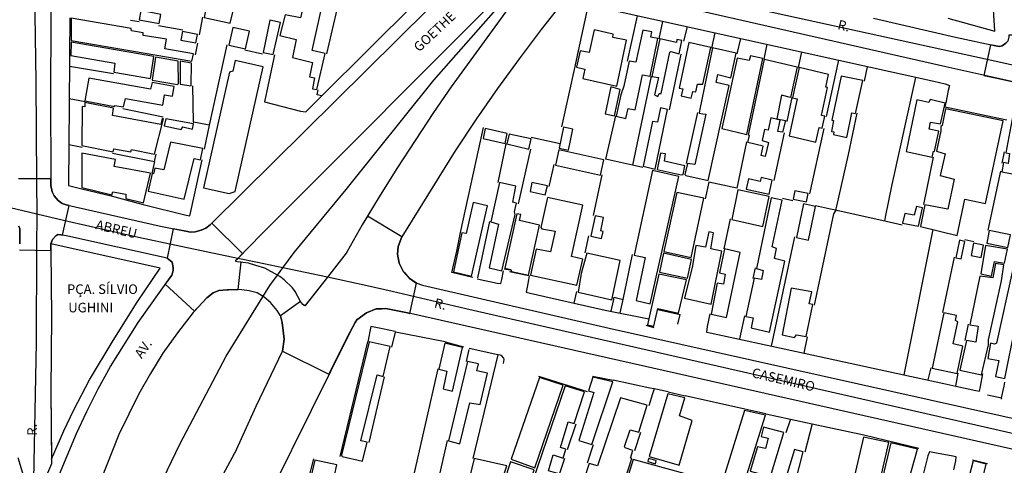
# Model space of a CAD drawing. Extents: x 178293 to 180714, y 1674274 to 1677052.
# Drawn here: x 180304 to 180561, y 1676303 to 1676420 of the extents above; entities that cross this region are included whole.
import ezdxf
from ezdxf.enums import TextEntityAlignment as Align

# ---------------------------------------------------------------- set-up
doc = ezdxf.new("R2010")
doc.units = 0
doc.header["$MEASUREMENT"] = 0
for name, color, linetype in [('V-AREA_VERDE', 3, 'CONTINUOUS'), ('V-CANTEIRO', 6, 'CONTINUOUS'), ('V-CRUZAMENTO', 1, 'CONTINUOUS'), ('V-EDIFICACAO', 2, 'CONTINUOUS'), ('V-EIXO_DE_LOGRADOURO', 3, 'CONTINUOUS'), ('V-LOTE', 1, 'CONTINUOUS'), ('V-NOME_DOS_LOGRADOUROS', 7, 'CONTINUOUS'), ('V-QUADRA', 5, 'CONTINUOUS'), ('V-TESTADA', 6, 'CONTINUOUS')]:
    doc.layers.add(name, color=color, linetype=linetype)

msp = doc.modelspace()

# ---------------------------------------------------------------- linework, layer by layer
at = {"layer": 'V-AREA_VERDE', "linetype": 'Continuous', "flags": 128}
msp.add_lwpolyline([(180340.29, 1676354.92), (180311.78, 1676361.25), (180311.79, 1676359.54), (180311.92, 1676342.32), (180311.78, 1676322.99), (180311.94, 1676305.09), (180315.13, 1676312.49), (180317.78, 1676317.97), (180321.9, 1676325.77), (180328, 1676336.05), (180334.32, 1676346.05)], close=True, dxfattribs=at)
at = {"layer": 'V-CANTEIRO'}
for points in [[(180434.89, 1676427.85), (180416.3, 1676402.2), (180411.61, 1676395.51), (180402.09, 1676380.93), (180397.5, 1676373.56), (180393.05, 1676366.19), (180389.11, 1676359.25), (180388.85, 1676358.79), (180383.94, 1676352.52), (180378.23, 1676345.22), (180377.93, 1676345.15), (180377.43, 1676345.47), (180376.94, 1676346.18), (180375.56, 1676348.8), (180374.81, 1676349.75), (180372.63, 1676351.84), (180371.53, 1676352.69), (180370.91, 1676353.04), (180367.62, 1676354.92), (180365.29, 1676355.64), (180363.39, 1676356.23), (180360.42, 1676356.57), (180360.09, 1676356.66), (180360.05, 1676356.97), (180360.54, 1676357.47), (180366.79, 1676363.74), (180431.49, 1676428.7)], [(180356.26, 1676300.08), (180359.71, 1676306.55), (180359.86, 1676306.81), (180365.37, 1676318.88), (180372.21, 1676333.22), (180372.67, 1676336.37), (180372.19, 1676340.69), (180371.69, 1676342.46), (180370.84, 1676343.88), (180369.09, 1676345.97), (180367.49, 1676347.31), (180365.59, 1676348.44), (180363.54, 1676349.01), (180361.64, 1676349.21), (180360.55, 1676349.33), (180358.1, 1676349.29), (180357.76, 1676349.26), (180355.64, 1676349.04), (180354.11, 1676348.51), (180352.46, 1676347.13), (180348.92, 1676343.3), (180344.83, 1676337.99), (180340.99, 1676332.68), (180337.78, 1676327.44), (180334.75, 1676322.13), (180329.51, 1676311.51), (180323.29, 1676295.67)]]:
    msp.add_lwpolyline(points, dxfattribs=at)
at = {"layer": 'V-CRUZAMENTO', "linetype": 'Continuous', "flags": 128}
for points in [[(180573.46, 1676409.63), (180572.36, 1676410.05), (180571.67, 1676410.46), (180571.05, 1676411.08), (180570.49, 1676411.74), (180570.11, 1676412.3), (180569.64, 1676412.96), (180569.55, 1676413.52), (180569.36, 1676414.35), (180569.36, 1676414.36), (180569.27, 1676415.3), (180569.24, 1676415.75), (180561.79, 1676415.75), (180561.83, 1676415.27), (180561.51, 1676414.14), (180561.05, 1676413.65), (180560.09, 1676412.97), (180559.28, 1676412.72), (180558.42, 1676412.91), (180557.03, 1676413.21), (180555.25, 1676405.23), (180558.67, 1676404.47), (180571.67, 1676401.58)], [(180361.41, 1676356.46), (180360.42, 1676356.57), (180360.09, 1676356.66), (180360.05, 1676356.97), (180360.54, 1676357.47), (180361.76, 1676358.69), (180353.81, 1676366.62), (180353.38, 1676366.2), (180352.2, 1676365.38), (180351.02, 1676364.83), (180349.44, 1676364.41), (180348.19, 1676364.28), (180346.99, 1676364.52), (180343.66, 1676365.19), (180342.11, 1676357.51), (180343.42, 1676356.48), (180343.74, 1676355.07), (180343.74, 1676354.32), (180343.59, 1676353.91), (180343.31, 1676353.12), (180341.62, 1676350.73), (180349.26, 1676343.66), (180352.46, 1676347.13), (180354.11, 1676348.51), (180355.64, 1676349.04), (180357.76, 1676349.26), (180358.1, 1676349.29), (180360.66, 1676349.33)], [(180389.77, 1676338.14), (180391.23, 1676340.7), (180391.63, 1676341.4), (180394.15, 1676343.24), (180396.72, 1676344.27), (180398.16, 1676344.33), (180399.2, 1676344.37), (180404.89, 1676343.24), (180405.47, 1676343.11), (180407.24, 1676350.98), (180405.33, 1676352.3), (180403.83, 1676353.97), (180402.72, 1676356.17), (180402.71, 1676356.24), (180402.29, 1676358.58), (180402.45, 1676360.6), (180403.34, 1676363.08), (180394.42, 1676368.46), (180393.05, 1676366.19), (180389.11, 1676359.25), (180388.85, 1676358.79), (180383.94, 1676352.52), (180378.09, 1676345.05), (180377.43, 1676345.47), (180376.94, 1676346.18), (180371.69, 1676342.46), (180372.19, 1676340.69), (180372.67, 1676336.37), (180372.21, 1676333.22), (180384.36, 1676327.21)]]:
    msp.add_lwpolyline(points, close=True, dxfattribs=at)
for points in [[(180303.62, 1676359.67), (180311.79, 1676359.54), (180311.78, 1676361.26), (180312.19, 1676362.36), (180313.04, 1676363.31), (180313.6, 1676363.67), (180314.38, 1676363.63), (180314.84, 1676363.53), (180316.58, 1676371.23), (180316.25, 1676371.31), (180315.79, 1676371.41), (180314.7, 1676371.8), (180313.68, 1676372.56), (180312.66, 1676373.77), (180312.14, 1676374.79), (180311.81, 1676376.44), (180311.81, 1676377.14), (180311.81, 1676378.23), (180303.37, 1676378.23)], [(180303.45, 1676365.84), (180303.7, 1676365.13), (180303.64, 1676361.26)]]:
    msp.add_lwpolyline(points, dxfattribs=at)
at = {"layer": 'V-EDIFICACAO'}
for points in [[(180354.61, 1676428.2), (180353.39, 1676428.39), (180351.79, 1676420.36), (180358.57, 1676418.83), (180360.64, 1676427.55), (180359.21, 1676427.98), (180360.11, 1676432.2), (180361.53, 1676431.94), (180363.21, 1676439.82), (180359.92, 1676440.58), (180359.63, 1676439.59), (180357.26, 1676440.07), (180354.61, 1676428.2)], [(180376.97, 1676420.27), (180372.94, 1676421.04), (180371.5, 1676415.63), (180375.82, 1676414.54), (180374.83, 1676409.87), (180380.11, 1676408.62), (180379.31, 1676404.82), (180380.59, 1676404.56), (180380.07, 1676401.74), (180381.19, 1676401.52), (180383.37, 1676410.96), (180379.98, 1676411.73), (180382.6, 1676423.47), (180383.18, 1676423.5), (180383.4, 1676424.56), (180386.34, 1676423.92), (180386.89, 1676426.54), (180383.46, 1676427.37), (180384.52, 1676432.39), (180375.98, 1676434.41), (180374.99, 1676429.9), (180378.99, 1676429.03), (180376.97, 1676420.27)], [(180335.28, 1676422.16), (180334.87, 1676419.72), (180340.05, 1676418.76), (180340.47, 1676421.13), (180335.28, 1676422.16)], [(180332.79, 1676416.81), (180332.76, 1676417.42), (180317.08, 1676420.14), (180317.05, 1676414.32), (180348.59, 1676408.91), (180348.98, 1676410.83), (180341.52, 1676412.11), (180341.97, 1676414.64), (180335.86, 1676415.66), (180335.86, 1676416.3), (180332.79, 1676416.81)], [(180359.25, 1676417.74), (180358.25, 1676413.07), (180362.6, 1676412.17), (180363.6, 1676416.75), (180359.25, 1676417.74)], [(180368.94, 1676419.6), (180367.21, 1676411.18), (180369.84, 1676410.7), (180371.69, 1676419.05), (180368.94, 1676419.6)], [(180346.16, 1676416.65), (180345.68, 1676414.41), (180349.58, 1676413.71), (180350.03, 1676415.92), (180346.16, 1676416.65)], [(180453.56, 1676417.07), (180452.31, 1676411.15), (180449.91, 1676411.6), (180448.99, 1676407.38), (180451.13, 1676406.83), (180450.65, 1676404.4), (180459.51, 1676402.38), (180462.04, 1676414.38), (180458.43, 1676415.12), (180458.55, 1676415.98), (180453.56, 1676417.07)], [(180466.26, 1676417.04), (180464.49, 1676408.64), (180462.68, 1676408.91), (180461.34, 1676402.38), (180460.5, 1676400.11), (180459.36, 1676394.55), (180461.85, 1676393.97), (180462.42, 1676396.56), (180464.31, 1676396.24), (180466.23, 1676405.33), (180468.16, 1676405.02), (180470.23, 1676414.83), (180468.41, 1676415.21), (180468.63, 1676416.56), (180466.26, 1676417.04)], [(180317.05, 1676413.87), (180317.01, 1676410.41), (180328.44, 1676408.37), (180328.21, 1676406.03), (180337.78, 1676404.37), (180338.67, 1676410.13), (180317.05, 1676413.87)], [(180470.71, 1676414.73), (180468.64, 1676404.94), (180470.33, 1676404.66), (180469.33, 1676400.11), (180470.23, 1676399.7), (180470.52, 1676400.53), (180471.03, 1676400.46), (180473.3, 1676411.25), (180473.56, 1676411.44), (180475.77, 1676410.83), (180476.47, 1676414.29), (180475.16, 1676414.59), (180475.05, 1676413.79), (180470.71, 1676414.73)], [(180478.32, 1676413.77), (180475.73, 1676401.9), (180476.69, 1676401.68), (180476.31, 1676399.89), (180478.87, 1676399.28), (180479.32, 1676401.01), (180480.08, 1676400.94), (180480.53, 1676402.96), (180481.91, 1676402.9), (180484.02, 1676412.5), (180478.32, 1676413.77)], [(180480.95, 1676395.36), (180481.94, 1676395.19), (180482.71, 1676395.06), (180479.86, 1676382), (180477.94, 1676382.26), (180477.27, 1676379.35), (180477.53, 1676379.06), (180483.36, 1676377.76), (180488.79, 1676402.58), (180485.4, 1676403.34), (180485.84, 1676405.42), (180489.27, 1676404.59), (180490.67, 1676410.99), (180484.5, 1676412.37), (180481.16, 1676396.36), (180480.95, 1676395.36)], [(180490.87, 1676409.74), (180486.9, 1676391.35), (180493.43, 1676389.78), (180497.62, 1676409.58), (180494.42, 1676410.32), (180494.07, 1676409.1), (180490.87, 1676409.74)], [(180339.09, 1676409.97), (180338.19, 1676403.98), (180344.82, 1676402.8), (180345.07, 1676403.09), (180345.01, 1676408.94), (180339.09, 1676409.97)], [(180345.52, 1676408.94), (180345.55, 1676402.96), (180348.37, 1676402.48), (180348.46, 1676408.43), (180345.52, 1676408.94)], [(180351.6, 1676375.83), (180358.32, 1676374.36), (180359.89, 1676374.9), (180367.21, 1676407.44), (180359.85, 1676409.1), (180359.25, 1676406.29), (180358.41, 1676406.06), (180351.6, 1676375.83)], [(180498.06, 1676409.48), (180506.53, 1676407.46), (180504.85, 1676399.48), (180502.48, 1676400.02), (180501.24, 1676393.91), (180503.51, 1676393.4), (180502.75, 1676390.38), (180501.54, 1676390.58), (180502.13, 1676393.57), (180499.66, 1676394.16), (180498.97, 1676390.91), (180498.05, 1676391.1), (180497.43, 1676388.21), (180499.07, 1676387.73), (180498.22, 1676384.06), (180497.2, 1676384.32), (180497.66, 1676386.72), (180493.72, 1676387.67), (180494.15, 1676389.56), (180493.88, 1676389.59), (180498.06, 1676409.48)], [(180507.06, 1676407.28), (180505.38, 1676399.37), (180506.54, 1676399.09), (180504.5, 1676389.43), (180511.47, 1676387.76), (180512.33, 1676391.63), (180513.13, 1676391.44), (180513.77, 1676394.61), (180512.9, 1676394.72), (180514.5, 1676402.07), (180514.06, 1676402.13), (180514.77, 1676405.46), (180507.06, 1676407.28)], [(180518.09, 1676405.03), (180515.58, 1676393.5), (180516.08, 1676393.41), (180515.53, 1676390.61), (180516.17, 1676390.45), (180516.04, 1676389.75), (180519.5, 1676389.01), (180520.84, 1676395.46), (180521.83, 1676395.25), (180523.68, 1676403.84), (180518.09, 1676405.03)], [(180338.26, 1676403.34), (180337.81, 1676401.65), (180321.69, 1676404.53), (180320.69, 1676398.61), (180328.4, 1676397.08), (180328.42, 1676397.4), (180330.77, 1676396.98), (180331.25, 1676399.18), (180340.98, 1676397.43), (180341.43, 1676400.11), (180343.57, 1676399.82), (180343.95, 1676402.35), (180338.26, 1676403.34)], [(180457.91, 1676402.22), (180456.41, 1676395.22), (180458.9, 1676394.66), (180460.41, 1676401.55), (180457.91, 1676402.22)], [(180327.83, 1676394.77), (180328.15, 1676396.69), (180320.69, 1676398.1), (180320.63, 1676397.04), (180319.96, 1676397.07), (180319.86, 1676386.93), (180328.02, 1676385.3), (180328.24, 1676386.07), (180332.68, 1676385.28), (180332.79, 1676385.85), (180338.83, 1676384.69), (180341.16, 1676393.91), (180340.85, 1676393.94), (180340.47, 1676392.4), (180327.83, 1676394.77)], [(180537.77, 1676398.83), (180534.99, 1676385.36), (180541.77, 1676383.86), (180542.11, 1676385.43), (180542.4, 1676385.36), (180543.56, 1676390.67), (180541.03, 1676391.22), (180541.35, 1676392.98), (180543.98, 1676392.56), (180545.16, 1676398), (180541.29, 1676398.9), (180540.97, 1676398.16), (180537.77, 1676398.83)], [(180562.61, 1676393.36), (180561, 1676385.04), (180562.02, 1676384.79), (180561.63, 1676382.22), (180560.45, 1676382.45), (180559.97, 1676380.08), (180564.07, 1676379.22), (180564.45, 1676380.53), (180566.02, 1676380.34), (180569.41, 1676397.62), (180563.65, 1676398.74)], [(180468.79, 1676393.17), (180466.33, 1676381.56), (180469.53, 1676380.76), (180472.69, 1676396.34), (180470.87, 1676396.79), (180470.07, 1676393.01), (180468.79, 1676393.17)], [(180539.88, 1676371.45), (180538.73, 1676365.75), (180548.29, 1676363.45), (180550.31, 1676372.95), (180555.72, 1676371.8), (180560.29, 1676393.36), (180545.32, 1676396.53), (180544.39, 1676392.18), (180544.07, 1676391.86), (180544.1, 1676390.77), (180542.92, 1676385.43), (180545.16, 1676384.72), (180543.91, 1676379.09), (180547.56, 1676378.1), (180545.93, 1676370.26), (180539.88, 1676371.45)], [(180341.75, 1676393.84), (180341.36, 1676392.05), (180345.81, 1676391.06), (180346.26, 1676391.79), (180348.75, 1676391.22), (180348.98, 1676392.56), (180341.75, 1676393.84)], [(180425.15, 1676391.35), (180424.58, 1676388.75), (180430.33, 1676387.48), (180430.91, 1676390.03), (180425.15, 1676391.35)], [(180431.39, 1676389.91), (180430.81, 1676387.35), (180436.57, 1676386), (180437.12, 1676388.63), (180431.39, 1676389.91)], [(180445.6, 1676391.67), (180444.48, 1676386.26), (180446.84, 1676385.72), (180448.03, 1676391.15), (180445.6, 1676391.67)], [(180343.03, 1676387.76), (180341.3, 1676380.53), (180338.9, 1676381.01), (180338.55, 1676379.54), (180338.21, 1676379.64), (180337.14, 1676374.97), (180346.58, 1676372.89), (180349.22, 1676383.5), (180350.83, 1676383.16), (180351.47, 1676386.1), (180343.03, 1676387.76)], [(180328.34, 1676381.4), (180328.69, 1676383.25), (180319.83, 1676384.88), (180319.86, 1676375.99), (180327.7, 1676374.04), (180327.92, 1676374.81), (180331.35, 1676374.2), (180331.32, 1676373.08), (180335.99, 1676371.96), (180337.78, 1676379.67), (180328.34, 1676381.4)], [(180444.35, 1676385.78), (180443.48, 1676381.81), (180455.26, 1676379.19), (180456.12, 1676383.16), (180444.35, 1676385.78)], [(180470.87, 1676384.95), (180470.01, 1676380.63), (180476.25, 1676379.22), (180476.79, 1676379.32), (180477.21, 1676381.62), (180471.96, 1676382.87), (180472.18, 1676384.72), (180470.87, 1676384.95)], [(180464.06, 1676358.3), (180466.9, 1676357.69), (180464.5, 1676346.49), (180468.22, 1676345.63), (180475.64, 1676378.87), (180468.82, 1676380.37), (180464.06, 1676358.3)], [(180428.83, 1676377.24), (180426.62, 1676367.03), (180428.64, 1676366.36), (180426.18, 1676354.97), (180429.5, 1676354.2), (180432.93, 1676368.95), (180432.8, 1676369.62), (180433.28, 1676371.89), (180432.32, 1676372.15), (180433.15, 1676376.28), (180428.83, 1676377.24)], [(180437.34, 1676377.27), (180436.86, 1676374.9), (180440.83, 1676374.07), (180441.37, 1676376.37), (180437.34, 1676377.27)], [(180497.2, 1676378.55), (180496.91, 1676377.53), (180493.84, 1676378.23), (180493.27, 1676375.48), (180499.28, 1676374.2), (180500.02, 1676377.91), (180497.2, 1676378.55)], [(180475.19, 1676374.65), (180471.8, 1676359.29), (180478.93, 1676357.69), (180482.24, 1676373.15), (180475.19, 1676374.65)], [(180491.12, 1676375.38), (180489.52, 1676367.61), (180497.62, 1676365.82), (180499.28, 1676373.62), (180491.12, 1676375.38)], [(180505.97, 1676375.09), (180505.55, 1676372.95), (180509.01, 1676372.21), (180509.42, 1676374.39), (180505.97, 1676375.09)], [(180420.19, 1676363.99), (180419.07, 1676364.15), (180416.87, 1676353.91), (180421.6, 1676352.79), (180425.73, 1676371.19), (180422.02, 1676372.05), (180420.19, 1676363.99)], [(180441.37, 1676373.33), (180439.64, 1676365.56), (180439.96, 1676365.21), (180443.39, 1676364.54), (180442.2, 1676359.13), (180438.4, 1676359.83), (180436.99, 1676353.05), (180449.08, 1676350.43), (180450.59, 1676357.27), (180447.68, 1676357.98), (180450.62, 1676371.35), (180441.37, 1676373.33)], [(180495.37, 1676352.29), (180493.2, 1676342.3), (180495.06, 1676341.92), (180494.58, 1676339.29), (180499.31, 1676338.24), (180503.31, 1676356.73), (180500.66, 1676357.47), (180501.2, 1676360.06), (180500.02, 1676360.44), (180502.68, 1676372.66), (180499.76, 1676373.3), (180495.92, 1676354.8), (180497.71, 1676354.33), (180497.24, 1676351.93), (180495.37, 1676352.29)], [(180508.21, 1676371.73), (180506.35, 1676362.94), (180509.52, 1676362.2), (180511.37, 1676370.97), (180508.21, 1676371.73)], [(180434.08, 1676367.32), (180434.4, 1676368.89), (180433.41, 1676369.05), (180430.24, 1676354.87), (180431.87, 1676354.52), (180431.97, 1676354.04), (180436.45, 1676353.08), (180439.29, 1676366.17), (180434.08, 1676367.32)], [(180534.63, 1676369.17), (180534.09, 1676366.62), (180538.25, 1676365.88), (180539.24, 1676370.65), (180537.74, 1676370.97), (180537.13, 1676368.73), (180534.63, 1676369.17)], [(180452.67, 1676363.29), (180455.48, 1676362.68), (180455.93, 1676364.44), (180455.29, 1676364.63), (180456.03, 1676368.09), (180453.85, 1676368.57), (180452.67, 1676363.29)], [(180480.08, 1676360.82), (180479.25, 1676355.55), (180477.14, 1676347.1), (180484.08, 1676345.53), (180486.87, 1676359.32), (180484.02, 1676359.96), (180484.76, 1676364.09), (180483.51, 1676364.41), (180482.64, 1676360.38), (180480.08, 1676360.82)], [(180556.68, 1676364.76), (180556.07, 1676361.46), (180561.57, 1676360.28), (180562.24, 1676363.64), (180556.68, 1676364.76)], [(180548.9, 1676362.17), (180547.97, 1676357.63), (180549.38, 1676357.34), (180550.31, 1676361.88), (180548.9, 1676362.17)], [(180552.58, 1676361.43), (180551.97, 1676358.2), (180554.6, 1676357.66), (180555.21, 1676360.92), (180552.58, 1676361.43)], [(180458.38, 1676347.4), (180460.41, 1676356.92), (180451.67, 1676358.81), (180450.23, 1676353.53), (180449.43, 1676348.67), (180458.23, 1676346.68)], [(180471.67, 1676358.78), (180470.61, 1676353.88), (180477.94, 1676352.31), (180479, 1676357.18), (180471.67, 1676358.78)], [(180487.64, 1676359.99), (180486.29, 1676353.69), (180487.8, 1676353.37), (180487.32, 1676350.71), (180485.68, 1676351.03), (180484.15, 1676342.87), (180488.15, 1676342.01), (180491.7, 1676359), (180487.64, 1676359.99)], [(180555.75, 1676360.86), (180554.47, 1676353.43), (180557.28, 1676352.86), (180558.05, 1676356.67), (180560.71, 1676356.19), (180561.44, 1676359.83), (180555.75, 1676360.86)], [(180550.76, 1676336), (180549.03, 1676328.32), (180554.66, 1676327.09), (180556.52, 1676334.91), (180556.48, 1676336.19), (180559.91, 1676351.58), (180560.52, 1676355.74), (180558.37, 1676356.12), (180557.64, 1676352.38), (180554.28, 1676352.86), (180551.66, 1676340.1), (180553.8, 1676339.77), (180553.16, 1676335.55), (180550.76, 1676336)], [(180558.63, 1676335.29), (180558.05, 1676335.1), (180557.03, 1676335.33), (180556.36, 1676331.36), (180559.24, 1676330.78), (180558.37, 1676326.62), (180560.75, 1676326.09), (180563.46, 1676339.49), (180566.92, 1676353.86), (180562.88, 1676354.68), (180558.63, 1676335.29)], [(180467.87, 1676341.72), (180467.51, 1676340.09), (180469.14, 1676339.77), (180470.23, 1676344.41), (180475.61, 1676343.2), (180477.65, 1676351.83), (180470.42, 1676353.34)], [(180505.04, 1676349.72), (180502.64, 1676337.5), (180505.87, 1676336.83), (180506.38, 1676337.5), (180508.88, 1676337.05), (180510.61, 1676345.38), (180509.7, 1676345.56), (180510.41, 1676348.76), (180505.04, 1676349.72)], [(180541.77, 1676328.8), (180548.29, 1676327.42), (180549.77, 1676334.53), (180547.3, 1676335.13), (180548.52, 1676340.92), (180547.91, 1676341.21), (180548.13, 1676342.59), (180544.87, 1676343.26), (180541.77, 1676328.8)], [(180394.89, 1676335.71), (180387.62, 1676306.08), (180387.85, 1676305.76), (180393.16, 1676304.52), (180394.37, 1676309.51), (180392.71, 1676309.85), (180396.97, 1676327.04), (180398.5, 1676326.62), (180400.38, 1676334.47), (180394.89, 1676335.71)], [(180414.63, 1676335.29), (180413.03, 1676328.58), (180415.17, 1676328), (180414.18, 1676323.42), (180416.61, 1676322.82), (180419.23, 1676334.24), (180414.63, 1676335.29)], [(180420.48, 1676330.56), (180415.57, 1676309.8), (180418.5, 1676309.09), (180421.15, 1676319.78), (180423.87, 1676319.3), (180425.73, 1676327.52), (180422.94, 1676328.13), (180423.36, 1676329.92), (180420.48, 1676330.56)], [(180439.33, 1676326.34), (180431.93, 1676305.06), (180438.08, 1676302.79), (180445.46, 1676324.38), (180439.33, 1676326.34)], [(180449.59, 1676309.92), (180452.99, 1676308.87), (180458.44, 1676325.22), (180453.24, 1676326.43), (180452.09, 1676322.87), (180453.53, 1676322.46), (180449.59, 1676309.92)], [(180435.12, 1676292.32), (180440.44, 1676290.6), (180444.07, 1676301.3), (180441.63, 1676302.05), (180442.84, 1676306.15), (180445.47, 1676305.35), (180446.17, 1676307.65), (180444.76, 1676308.1), (180446.77, 1676314.82), (180448.35, 1676314.34), (180451.08, 1676322.65), (180445.98, 1676324.19), (180435.12, 1676292.32)], [(180454.47, 1676303.34), (180452.25, 1676303.94), (180450.94, 1676299.91), (180456.92, 1676298.15), (180457.91, 1676300.77), (180461.56, 1676299.62), (180463.37, 1676305.2), (180463.09, 1676305.34), (180463.67, 1676307.33), (180461.66, 1676308), (180461.53, 1676308.36), (180462.94, 1676312.74), (180465.25, 1676312.1), (180467.42, 1676319.11), (180460.47, 1676321.09), (180454.47, 1676303.34)], [(180472.77, 1676322.15), (180467.96, 1676305.76), (180475.77, 1676303.49), (180479.19, 1676315.11), (180475.86, 1676316.35), (180477.24, 1676321.06), (180472.77, 1676322.15)], [(180474.84, 1676290.5), (180473.37, 1676284.46), (180475.77, 1676284.17), (180487.32, 1676281.48), (180498.29, 1676316.55), (180492.79, 1676317.73), (180483.64, 1676288.39), (180474.84, 1676290.5)], [(180497.81, 1676313.44), (180497.14, 1676310.98), (180498.99, 1676310.5), (180498.29, 1676307.84), (180496.21, 1676308.26), (180494.32, 1676301.96), (180499.57, 1676300.55), (180503.12, 1676312), (180497.81, 1676313.44)], [(180523.85, 1676310.82), (180519.13, 1676290.28), (180522.22, 1676289.58), (180523.72, 1676294.98), (180526.04, 1676294.61), (180527.31, 1676300.07), (180528.28, 1676299.91), (180530.51, 1676309.44), (180523.85, 1676310.82)], [(180503.47, 1676299.62), (180506, 1676298.76), (180508.17, 1676306.98), (180505.84, 1676307.62), (180503.47, 1676299.62)], [(180531.05, 1676309.32), (180528.77, 1676299.81), (180530.41, 1676299.4), (180529.61, 1676295.33), (180534.22, 1676294.34), (180537.99, 1676307.68), (180531.05, 1676309.32)], [(180380.71, 1676304.8), (180379.4, 1676299.27), (180385.16, 1676297.99), (180386.41, 1676303.56), (180380.71, 1676304.8)], [(180422.27, 1676305.19), (180420.47, 1676297.68), (180421.89, 1676297.38), (180421.76, 1676296.52), (180425.28, 1676295.59), (180425.73, 1676297.7), (180428.7, 1676297.09), (180430.81, 1676303.36), (180422.27, 1676305.19)], [(180463.8, 1676304.93), (180458.49, 1676287.88), (180472.82, 1676284.58), (180477.05, 1676301.35), (180463.8, 1676304.93)], [(180467.8, 1676305.22), (180467.61, 1676304.42), (180469.59, 1676303.88), (180469.78, 1676304.68), (180467.8, 1676305.22)], [(180431.74, 1676304.39), (180430.75, 1676301.45), (180436.99, 1676299.37), (180437.95, 1676302.28), (180431.74, 1676304.39)], [(180548.45, 1676288.96), (180550.09, 1676288.55), (180550.37, 1676289.32), (180552.22, 1676288.93), (180555.91, 1676303.75), (180552.52, 1676304.61), (180548.45, 1676288.96)]]:
    msp.add_lwpolyline(points, close=True, dxfattribs=at)
at = {"layer": 'V-EIXO_DE_LOGRADOURO'}
for points in [[(180284.37, 1676854.4), (180284.44, 1676853.39), (180285.09, 1676844.08), (180292.81, 1676732.77), (180293.41, 1676724.19), (180293.46, 1676723.45), (180293.84, 1676716.64), (180298.83, 1676626.95), (180299.27, 1676618.91), (180299.48, 1676615.2), (180299.76, 1676610.38), (180306.57, 1676495.08), (180307.33, 1676474.47), (180307.33, 1676473.64), (180307.33, 1676464.91), (180307.33, 1676456.23), (180307.33, 1676438.8), (180307.84, 1676403.64), (180308.03, 1676377.63), (180308.09, 1676368.99), (180308.06, 1676360.33), (180307.98, 1676335.4), (180307.16, 1676295.3)], [(180299.31, 1676466.76), (180307.33, 1676464.91), (180316.7, 1676462.75), (180356.26, 1676453.64), (180408.24, 1676442.12), (180419.3, 1676439.88), (180439.64, 1676435.77), (180440.67, 1676435.56), (180445.6, 1676434.56), (180456.84, 1676431.81), (180478.57, 1676426.49), (180558.54, 1676408.89), (180565.9, 1676407.27), (180574.31, 1676405.42), (180629.95, 1676393.17), (180646.1, 1676389.43), (180653.12, 1676387.81), (180660.68, 1676386.06), (180706.91, 1676375.36), (180707.92, 1676375.04)], [(180337.93, 1676293.43), (180345.4, 1676308.93), (180357.56, 1676331.97), (180368.96, 1676350.4), (180370.91, 1676353.04), (180372.34, 1676354.98), (180375.29, 1676358.98), (180388.86, 1676375.43), (180411.77, 1676404.01), (180433.11, 1676428.3)], [(180708.09, 1676278.54), (180678.05, 1676285.9), (180626.83, 1676297.18), (180420.07, 1676344.3), (180400.88, 1676348.79), (180394.33, 1676350.32), (180383.94, 1676352.52), (180372.34, 1676354.98), (180365.71, 1676356.38), (180360.54, 1676357.47), (180344.5, 1676360.85), (180334.66, 1676362.92), (180316.21, 1676367.1), (180311.46, 1676368.18), (180308.09, 1676368.99), (180299.3, 1676371.1)]]:
    msp.add_lwpolyline(points, dxfattribs=at)
at = {"layer": 'V-LOTE'}
for p, q in [((180382.53, 1676399.89), (180406.9, 1676424.05)), ((180386.75, 1676423.9), (180383.76, 1676410.83)), ((180351.36, 1676420.45), (180350.48, 1676415.8)), ((180464.79, 1676420.78), (180462.23, 1676408.95)), ((180332.6, 1676419.66), (180334.82, 1676419.29)), ((180339.88, 1676418.27), (180346.25, 1676417.08)), ((180471.41, 1676419.3), (180470.44, 1676414.75)), ((180477.82, 1676417.91), (180476.89, 1676414.16)), ((180485.07, 1676416.31), (180484.2, 1676412.36)), ((180350.02, 1676413.62), (180349.4, 1676410.57)), ((180353.22, 1676392.19), (180357.83, 1676413.19)), ((180490.9, 1676410.86), (180491.82, 1676414.83)), ((180498.66, 1676413.33), (180497.88, 1676409.43)), ((180316.63, 1676410.46), (180316.61, 1676407.65)), ((180367.02, 1676410.73), (180362.39, 1676411.76)), ((180476.17, 1676410.76), (180473.16, 1676396.26)), ((180507.69, 1676411.32), (180506.83, 1676407.27)), ((180316.61, 1676407.65), (180316.55, 1676399.22)), ((180316.61, 1676407.65), (180328.15, 1676405.68)), ((180445.18, 1676391.77), (180448.61, 1676407.54)), ((180517.38, 1676409.16), (180514.14, 1676394.46)), ((180524.85, 1676407.49), (180524.02, 1676403.75)), ((180468.46, 1676405.02), (180463.58, 1676381.8)), ((180316.54, 1676397.72), (180316.47, 1676387.2)), ((180316.55, 1676399.22), (180316.54, 1676397.72)), ((180316.55, 1676399.22), (180320.72, 1676398.4)), ((180505.2, 1676399.41), (180503.86, 1676393.21)), ((180330.6, 1676396.54), (180341.06, 1676394.42)), ((180459.12, 1676394.62), (180456.57, 1676383.33)), ((180480.58, 1676395.57), (180477.62, 1676382.22)), ((180351.86, 1676385.99), (180353.22, 1676392.19)), ((180503.2, 1676390.23), (180500.47, 1676377.77)), ((180513.54, 1676391.39), (180509.78, 1676374.31)), ((180316.47, 1676387.2), (180316.39, 1676376.48)), ((180316.47, 1676387.2), (180319.96, 1676386.51)), ((180418.67, 1676364.17), (180424.13, 1676388.84)), ((180428.49, 1676377.22), (180430.62, 1676387.39)), ((180444.7, 1676387.34), (180437.18, 1676389.04)), ((180493.31, 1676387.85), (180490.78, 1676375.76)), ((180327.85, 1676384.88), (180338.8, 1676382.71)), ((180338.8, 1676382.71), (180339.24, 1676384.64)), ((180436.97, 1676385.95), (180433.78, 1676371.73)), ((180560.59, 1676385.27), (180560.02, 1676382.35)), ((180338.8, 1676382.71), (180338.11, 1676379.57)), ((180443.03, 1676381.98), (180441.72, 1676376.22)), ((180463.58, 1676381.8), (180456.57, 1676383.33)), ((180466.25, 1676381.21), (180463.58, 1676381.8)), ((180539.64, 1676371.56), (180542.18, 1676383.85)), ((180453.4, 1676368.63), (180455.65, 1676379.22)), ((180559.6, 1676380.2), (180556.3, 1676364.78)), ((180483.53, 1676377.35), (180482.53, 1676372.98)), ((180490.78, 1676375.76), (180483.53, 1676377.35)), ((180316.39, 1676376.48), (180319.9, 1676375.59)), ((180327.48, 1676373.77), (180331.37, 1676372.7)), ((180505.43, 1676372.49), (180502.71, 1676373.08)), ((180426.29, 1676367.08), (180423.13, 1676352.35)), ((180489.11, 1676367.75), (180487.45, 1676359.93)), ((180533.94, 1676366.14), (180529.44, 1676367.15)), ((180542.01, 1676364.96), (180534.39, 1676327.07)), ((180451.24, 1676358.88), (180452.23, 1676363.38)), ((180499.84, 1676334.59), (180505.92, 1676363.1)), ((180550.31, 1676362.37), (180552.7, 1676361.83)), ((180461.12, 1676346.75), (180463.61, 1676358.43)), ((180547.51, 1676357.74), (180544.46, 1676343.33)), ((180495.6, 1676354.97), (180495.01, 1676352.18)), ((180448.34, 1676345.78), (180449.06, 1676348.81)), ((180448.34, 1676345.78), (180456.49, 1676343.94)), ((180460.37, 1676343.22), (180461.12, 1676346.75)), ((180456.49, 1676343.94), (180467.87, 1676341.72)), ((180475.42, 1676340.29), (180476, 1676342.78)), ((180492.84, 1676342.44), (180491.5, 1676336.43)), ((180401.62, 1676338.22), (180400.7, 1676334.3)), ((180550.37, 1676336.07), (180551.3, 1676340.3)), ((180508.35, 1676332.71), (180509.25, 1676336.96)), ((180420.86, 1676333.69), (180420.15, 1676330.59)), ((180428.45, 1676332.29), (180420.93, 1676333.94)), ((180428.45, 1676332.29), (180421.87, 1676305.27)), ((180428.51, 1676332.28), (180428.45, 1676332.29)), ((180508.35, 1676332.71), (180534.39, 1676327.07)), ((180406.24, 1676299.59), (180412.9, 1676328.67)), ((180541.44, 1676328.92), (180540.68, 1676325.72)), ((180398.79, 1676326.56), (180394.73, 1676309.39)), ((180534.39, 1676327.07), (180544.86, 1676324.81)), ((180547.95, 1676324.14), (180548.61, 1676327.5)), ((180544.86, 1676324.81), (180547.95, 1676324.14)), ((180492.9, 1676318.14), (180477.31, 1676321.56)), ((180556.26, 1676321.88), (180559.89, 1676321.05)), ((180559.9, 1676321.05), (180559.83, 1676320.72)), ((180559.89, 1676321.05), (180559.9, 1676321.05)), ((180498.38, 1676316.93), (180504.8, 1676315.54)), ((180504.8, 1676315.54), (180503.62, 1676311.89)), ((180504.8, 1676315.54), (180510.52, 1676314.3)), ((180448.76, 1676314.2), (180446.51, 1676307.47)), ((180510.52, 1676314.3), (180508.57, 1676306.88)), ((180510.52, 1676314.3), (180523.93, 1676311.39)), ((180415.24, 1676309.89), (180412.77, 1676299.23)), ((180465.68, 1676312.03), (180464.11, 1676307.25)), ((180453.34, 1676308.77), (180451.76, 1676304)), ((180445.85, 1676305.21), (180444.47, 1676301.09))]:
    msp.add_line(p, q, dxfattribs=at)
for points in [[(180545.85, 1676420.14), (180558.12, 1676416.76), (180556.84, 1676437.94), (180556.21, 1676445.83), (180552.19, 1676493.11), (180551.7, 1676495.52)], [(180449.51, 1676411.66), (180452.09, 1676423.63), (180542.24, 1676403.7), (180545.22, 1676403.02), (180546.29, 1676402.6)], [(180370.19, 1676410.55), (180367.56, 1676398.29), (180376.94, 1676395.91), (180378.33, 1676395.73)], [(180348.76, 1676402.45), (180348.9, 1676392.99), (180349.05, 1676392.97)], [(180529.44, 1676367.15), (180529.65, 1676368.18), (180531.37, 1676376.74), (180537.51, 1676404.7)], [(180546.29, 1676402.6), (180546.01, 1676401.26), (180545.34, 1676398.01), (180545.11, 1676396.98)], [(180378.33, 1676395.73), (180378.94, 1676396.33), (180382.53, 1676399.89)], [(180382.53, 1676399.89), (180381.29, 1676400.11), (180381.56, 1676401.44)], [(180516.65, 1676370.01), (180516.89, 1676371.09), (180519.93, 1676384.54), (180522.18, 1676395.32)], [(180353.22, 1676392.19), (180352.22, 1676392.38), (180349.05, 1676392.97)], [(180348.02, 1676368.52), (180348.28, 1676369.72), (180351.23, 1676383.15)], [(180335.88, 1676371.48), (180347.06, 1676368.75), (180348.02, 1676368.52)], [(180516.65, 1676370.01), (180516.06, 1676369.09), (180511.04, 1676345.27)], [(180516.65, 1676370.01), (180515.27, 1676370.32), (180511.39, 1676371.19)], [(180529.44, 1676367.15), (180517.27, 1676369.87), (180516.65, 1676370.01)], [(180429.26, 1676350.86), (180429.47, 1676351.95), (180429.9, 1676354.2)], [(180423.08, 1676352.16), (180428.28, 1676350.97), (180429.26, 1676350.86)], [(180436.65, 1676352.9), (180436.45, 1676351.9), (180436.06, 1676349.94), (180435.8, 1676348.62)], [(180435.8, 1676348.62), (180436.86, 1676348.38), (180448.34, 1676345.78)], [(180458.04, 1676343.68), (180458.59, 1676346.4), (180458.79, 1676347.3)], [(180458.79, 1676347.3), (180459.38, 1676347.16), (180460.07, 1676347), (180461.12, 1676346.75)], [(180483.8, 1676342.98), (180483.09, 1676339.69), (180482.86, 1676338.23)], [(180414.68, 1676335.67), (180401.77, 1676338.18), (180401.64, 1676338.35), (180398.34, 1676339.11), (180395.33, 1676339.66), (180394.5, 1676335.71)], [(180482.86, 1676338.23), (180483.88, 1676338.01), (180508.35, 1676332.71)], [(180429.92, 1676330.04), (180430.08, 1676331.09), (180429.99, 1676331.46), (180429.4, 1676332.07), (180428.73, 1676332.25)], [(180469.23, 1676323.4), (180468.15, 1676323.63), (180458.55, 1676325.67)], [(180554.18, 1676322.79), (180554.41, 1676323.99), (180555.06, 1676327.3)], [(180469.23, 1676323.4), (180468.84, 1676322.15), (180467.85, 1676318.99)], [(180472.93, 1676322.61), (180470.15, 1676323.2), (180469.23, 1676323.4)], [(180547.95, 1676324.14), (180553.22, 1676323), (180554.18, 1676322.79)], [(180559.89, 1676321.05), (180560.57, 1676324.14), (180560.79, 1676325.14)], [(180541.06, 1676306.95), (180540.7, 1676305.96), (180538.71, 1676298.23)], [(180548.08, 1676305.64), (180547.22, 1676305.8), (180541.96, 1676306.78), (180541.06, 1676306.95)], [(180547.45, 1676302.25), (180547.99, 1676304.6), (180548.08, 1676305.64)]]:
    msp.add_lwpolyline(points, dxfattribs=at)
at = {"layer": 'V-QUADRA'}
for points in [[(180311.94, 1676453.67), (180311.71, 1676401.16), (180311.81, 1676377.14), (180311.81, 1676377.14), (180311.81, 1676376.44), (180312.14, 1676374.79), (180312.66, 1676373.77), (180313.68, 1676372.56), (180314.7, 1676371.8), (180315.79, 1676371.41), (180316.25, 1676371.31), (180340.41, 1676365.85), (180346.99, 1676364.52), (180348.19, 1676364.28), (180349.44, 1676364.41), (180351.02, 1676364.83), (180352.2, 1676365.38), (180353.38, 1676366.2), (180353.81, 1676366.62), (180418.47, 1676430.69)], [(180526.45, 1676420.19), (180547.93, 1676415.17), (180558.42, 1676412.91), (180559.28, 1676412.72), (180560.09, 1676412.97), (180561.05, 1676413.65)], [(180303.64, 1676361.26), (180303.7, 1676365.13), (180303.45, 1676365.84)], [(180313.64, 1676300.14), (180318.46, 1676311.72), (180321.13, 1676317.49), (180324.12, 1676323.44), (180327.33, 1676329.21), (180334.56, 1676340.76), (180343.31, 1676353.12), (180343.59, 1676353.91), (180343.74, 1676354.32), (180343.74, 1676355.07), (180343.42, 1676356.48), (180342.19, 1676357.45), (180342.11, 1676357.51), (180316.18, 1676363.23), (180314.38, 1676363.63), (180313.6, 1676363.67), (180313.04, 1676363.31), (180312.19, 1676362.36), (180311.78, 1676361.26), (180311.79, 1676359.54), (180311.92, 1676342.32), (180311.78, 1676322.99), (180311.95, 1676303.87), (180308.3, 1676295.3)], [(180306.32, 1676295.3), (180303.27, 1676305.43)]]:
    msp.add_lwpolyline(points, dxfattribs=at)
at = {"layer": 'V-QUADRA', "flags": 128}
for points in [[(180574.86, 1676400.87), (180558.67, 1676404.47), (180545.36, 1676407.43), (180454.15, 1676428.22)], [(180445.93, 1676425.09), (180439.71, 1676417.19), (180433.99, 1676409.54), (180428.34, 1676401.82), (180422.76, 1676393.78), (180417.29, 1676385.49), (180403.34, 1676363.08), (180402.45, 1676360.6), (180402.29, 1676358.58), (180402.71, 1676356.24), (180402.72, 1676356.17), (180403.82, 1676353.98), (180403.96, 1676353.82), (180405.33, 1676352.3), (180407.06, 1676351.11), (180408.81, 1676350.44), (180457.5, 1676339.27), (180568.91, 1676314.39)], [(180655.61, 1676286.66), (180404.89, 1676343.24), (180399.2, 1676344.37), (180398.16, 1676344.33), (180396.72, 1676344.27), (180394.15, 1676343.24), (180391.63, 1676341.4), (180391.23, 1676340.7), (180389.77, 1676338.14), (180359.44, 1676276.88)]]:
    msp.add_lwpolyline(points, dxfattribs=at)
at = {"layer": 'V-TESTADA'}
for p, q in [((180382.53, 1676399.89), (180406.9, 1676424.05)), ((180316.73, 1676420.21), (180316.63, 1676410.46)), ((180316.63, 1676410.46), (180316.61, 1676407.65)), ((180448.61, 1676407.54), (180449.51, 1676411.66)), ((180316.61, 1676407.65), (180316.55, 1676399.22)), ((180445.18, 1676391.77), (180448.61, 1676407.54)), ((180316.54, 1676397.72), (180316.47, 1676387.2)), ((180316.55, 1676399.22), (180316.54, 1676397.72)), ((180424.13, 1676388.84), (180424.71, 1676391.63)), ((180316.47, 1676387.2), (180316.39, 1676376.48)), ((180418.67, 1676364.17), (180424.13, 1676388.84)), ((180316.39, 1676376.48), (180319.9, 1676375.59)), ((180319.9, 1676375.59), (180327.48, 1676373.77)), ((180327.48, 1676373.77), (180331.37, 1676372.7)), ((180331.37, 1676372.7), (180335.88, 1676371.48)), ((180421.89, 1676352.51), (180416.43, 1676353.75)), ((180431.74, 1676354.35), (180430.05, 1676354.63)), ((180448.34, 1676345.78), (180456.49, 1676343.94)), ((180456.49, 1676343.94), (180467.87, 1676341.72)), ((180470.19, 1676344.13), (180476, 1676342.78)), ((180469.28, 1676339.35), (180467.15, 1676339.97)), ((180387.27, 1676305.73), (180394.5, 1676335.71)), ((180414.68, 1676335.67), (180419.48, 1676334.4)), ((180428.45, 1676332.29), (180420.93, 1676333.94)), ((180428.51, 1676332.28), (180428.45, 1676332.29)), ((180508.35, 1676332.71), (180534.39, 1676327.07)), ((180439.08, 1676326.68), (180451.72, 1676322.75)), ((180453.12, 1676326.73), (180458.55, 1676325.67)), ((180534.39, 1676327.07), (180544.86, 1676324.81)), ((180472.93, 1676322.61), (180477.31, 1676321.56)), ((180544.86, 1676324.81), (180547.95, 1676324.14)), ((180492.9, 1676318.14), (180477.31, 1676321.56)), ((180556.26, 1676321.88), (180559.89, 1676321.05)), ((180559.9, 1676321.05), (180559.83, 1676320.72)), ((180559.89, 1676321.05), (180559.9, 1676321.05)), ((180498.38, 1676316.93), (180492.9, 1676318.14)), ((180498.38, 1676316.93), (180504.8, 1676315.54)), ((180504.8, 1676315.54), (180510.52, 1676314.3)), ((180510.52, 1676314.3), (180523.93, 1676311.39)), ((180523.93, 1676311.39), (180538.34, 1676307.95)), ((180378.93, 1676299.39), (180380.44, 1676305.18)), ((180552.29, 1676304.85), (180556.21, 1676303.95))]:
    msp.add_line(p, q, dxfattribs=at)
for points in [[(180545.85, 1676420.14), (180558.12, 1676416.76), (180556.84, 1676437.94), (180556.21, 1676445.83), (180552.19, 1676493.11), (180551.7, 1676495.52)], [(180449.51, 1676411.66), (180452.09, 1676423.63), (180542.24, 1676403.7), (180545.22, 1676403.02), (180546.29, 1676402.6)], [(180378.33, 1676395.73), (180378.94, 1676396.33), (180382.53, 1676399.89)], [(180545.11, 1676396.98), (180545.95, 1676396.8), (180561.25, 1676393.64)], [(180335.88, 1676371.48), (180347.06, 1676368.75), (180348.02, 1676368.52)], [(180416.43, 1676353.75), (180417.74, 1676359.36), (180418.67, 1676364.17)], [(180436.65, 1676352.9), (180435.65, 1676353.1), (180431.49, 1676353.91)], [(180423.08, 1676352.16), (180428.28, 1676350.97), (180429.26, 1676350.86)], [(180435.8, 1676348.62), (180436.86, 1676348.38), (180448.34, 1676345.78)], [(180414.68, 1676335.67), (180401.77, 1676338.18), (180401.64, 1676338.35), (180398.34, 1676339.11), (180395.33, 1676339.66), (180394.5, 1676335.71)], [(180482.86, 1676338.23), (180483.88, 1676338.01), (180508.35, 1676332.71)], [(180469.23, 1676323.4), (180468.15, 1676323.63), (180458.55, 1676325.67)], [(180472.93, 1676322.61), (180470.15, 1676323.2), (180469.23, 1676323.4)], [(180547.95, 1676324.14), (180553.22, 1676323), (180554.18, 1676322.79)], [(180548.08, 1676305.64), (180547.22, 1676305.8), (180541.96, 1676306.78), (180541.06, 1676306.95)]]:
    msp.add_lwpolyline(points, dxfattribs=at)

# ---------------------------------------------------------------- texts
at = {"layer": 'V-NOME_DOS_LOGRADOUROS'}
for s, rotation, p in [('GOETHE ', 43.2421, (180412.43, 1676416.71)), ('R.', 346.746, (180518.68, 1676417.87)), ('ABREU', 346.8876, (180328.83, 1676364.78)), ('R.', 346.8876, (180413.4, 1676345.22)), ('AV. ', 55.0755, (180336.37, 1676334.03)), ('CASEMIRO', 346.8876, (180502.92, 1676325.5)), ('R.', 90.5445, (180307.2, 1676312.73))]:
    msp.add_text(s, height=2.5, rotation=rotation, dxfattribs=at).set_placement(p, align=Align.MIDDLE)
for s, p in [('PÇA. SÍLVIO', (180325.24, 1676349.1)), ('UGHINI', (180322.19, 1676344.29))]:
    msp.add_text(s, height=2.5, dxfattribs=at).set_placement(p, align=Align.MIDDLE)

doc.saveas('drawing.dxf')
